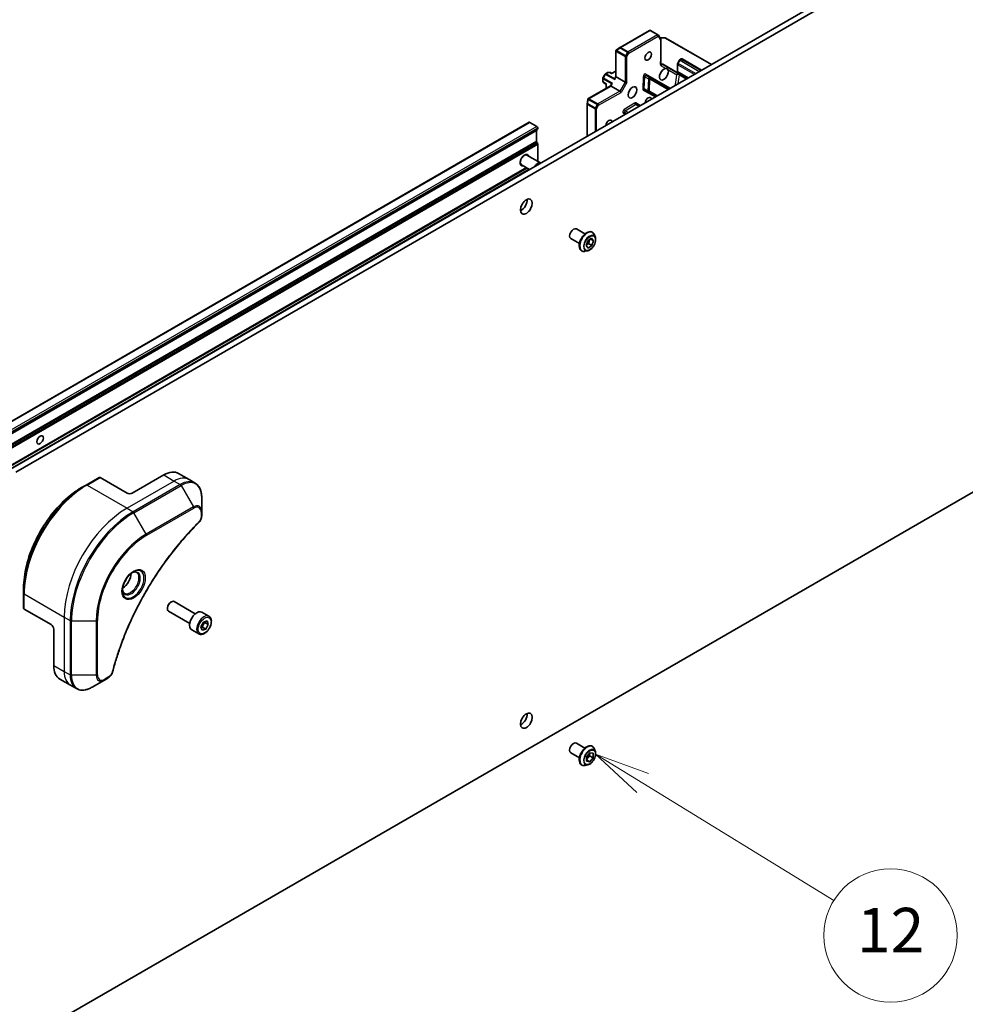
# Model space of a CAD drawing. Units: millimetres. Extents: x 0 to 10812, y 0 to 1967.
# Drawn here: x 1623 to 1857, y 305 to 549 of the extents above; entities that cross this region are included whole.
import ezdxf

# ---------------------------------------------------------------- set-up
doc = ezdxf.new("R2010")
doc.units = ezdxf.units.MM
doc.layers.add('Symbol (TK)', color=100, linetype='Continuous', lineweight=18, true_color=0x00ff3f)
doc.layers.add('Visible (ISO)', color=7, linetype='Continuous', lineweight=35)
doc.layers.add('Visible Narrow (ISO)', color=7, linetype='Continuous', lineweight=25)
doc.styles.add('Note Text (TK2)', font='MS PGothic.ttf')

# ---------------------------------------------------------------- blocks, each defined once
blk = doc.blocks.new('バルーン72')
at = {"layer": 'Symbol (TK)', "color": 100, "true_color": 0x00ff40}
for p, q in [((337.616, 73.443), (335.486, 74.752)), ((337.878, 73.869), (335.486, 74.752)), ((335.486, 74.752), (337.354, 73.017)), ((337.616, 73.443), (346.219, 68.156))]:
    blk.add_line(p, q, dxfattribs=at)
at = {"layer": 'Symbol (TK)'}
blk.add_circle((348.77, 66.589), 3, dxfattribs=at)
at = {"layer": 'Symbol (TK)', "color": 7, "insert": (348.77, 66.571), "char_height": 2, "attachment_point": 5, "style": 'Note Text (TK2)'}
blk.add_mtext('12', dxfattribs=at)

msp = doc.modelspace()

# ---------------------------------------------------------------- linework, layer by layer
at = {"layer": 'Visible (ISO)'}
for p, q in [((1873.4478, 583.6106), (1620.6571, 437.6619)), ((1621.9535, 436.9134), (1874.7441, 582.8622)), ((1778.7825, 546.2257), (1771.5252, 542.0357)), ((1779.0575, 546.2257), (1780.9048, 545.1591)), ((1781.0055, 545.0585), (1781.5794, 544.0644)), ((1782.7101, 544.3707), (1781.3617, 544.4415)), ((1781.6162, 543.9269), (1781.6162, 538.8624)), ((1794.1261, 537.8143), (1782.8332, 544.3342)), ((1770.5009, 541.245), (1770.5009, 534.7841)), ((1771.4997, 542.019), (1770.5782, 541.3409)), ((1786.2663, 538.8964), (1785.8079, 538.1025)), ((1786.4586, 539.0938), (1786.5836, 539.166)), ((1791.663, 536.3922), (1786.8586, 539.166)), ((1769.4147, 535.5224), (1770.5009, 536.1495)), ((1782.1124, 537.8388), (1785.8719, 535.6683)), ((1782.2441, 537.6956), (1788.0823, 534.3249)), ((1785.7331, 536.0569), (1785.7331, 537.8373)), ((1767.26, 534.3441), (1767.26, 533.7817)), ((1767.2968, 534.4816), (1767.8311, 535.407)), ((1767.9317, 535.5077), (1768.4188, 535.7889)), ((1768.5563, 535.8257), (1768.9767, 535.8257)), ((1769.4952, 535.5689), (1769.1142, 535.7889)), ((1770.5009, 534.792), (1770.2148, 534.2965)), ((1772.7852, 533.4267), (1770.5814, 534.6991)), ((1778.8711, 534.5534), (1777.9637, 535.0774)), ((1783.6747, 531.7801), (1778.8711, 534.5534)), ((1769.1711, 532.481), (1763.5759, 529.2505)), ((1767.507, 533.2801), (1767.2968, 533.6442)), ((1767.6076, 533.1795), (1768.1026, 532.8937)), ((1768.1831, 532.9402), (1768.1026, 532.8937)), ((1768.1026, 532.8937), (1768.1026, 531.864)), ((1769.4504, 532.9725), (1769.1643, 532.477)), ((1771.4889, 531.1813), (1769.2851, 532.4537)), ((1777.5775, 531.5957), (1778.4849, 531.0718)), ((1763.5314, 529.1356), (1763.405, 527.9985)), ((1778.4849, 531.0718), (1780.4663, 529.9278)), ((1763.4033, 527.9681), (1763.4033, 520.0764)), ((1776.2528, 527.4951), (1775.4707, 527.9467)), ((1772.6486, 525.8714), (1773.0445, 525.6428)), ((1749.0539, 523.4859), (1571.4759, 420.9611)), ((1571.4759, 418.024), (1751.079, 521.7179)), ((1749.1914, 523.4723), (1750.9415, 522.4618)), ((1751.136, 521.8438), (1751.136, 522.125)), ((1750.8119, 521.4707), (1750.8119, 518.85)), ((1751.079, 518.2943), (1750.8688, 518.6583)), ((1751.136, 518.1026), (1751.136, 513.8728)), ((1747.9603, 515.4122), (1748.2001, 515.4257)), ((1748.0367, 515.4602), (1748.1057, 515.4204)), ((1748.4875, 515.3622), (1751.8559, 513.4175)), ((1571.4759, 410.053), (1748.4322, 512.2187)), ((1746.8023, 513.3221), (1746.8713, 513.2823)), ((1746.8056, 513.4122), (1746.9139, 513.1979)), ((1747.1125, 512.9807), (1749.1128, 511.8258)), ((1759.3286, 494.7009), (1761.4663, 493.4667)), ((1760.7036, 497.0825), (1762.8413, 495.8483)), ((1763.5114, 494.1648), (1764.4447, 494.7792)), ((1764.4447, 494.7792), (1764.9681, 494.1859)), ((1764.651, 496.2853), (1764.6773, 496.2701)), ((1765.4022, 494.9527), (1765.1902, 495.6001)), ((1763.1015, 492.957), (1763.5114, 494.1648)), ((1763.6249, 492.3637), (1763.1015, 492.957)), ((1763.7155, 493.4647), (1763.1467, 493.0902)), ((1764.5581, 492.9782), (1763.6249, 492.3637)), ((1764.0802, 494.5393), (1763.7155, 493.4647)), ((1764.5581, 492.9782), (1763.7155, 493.4647)), ((1764.9681, 494.1859), (1764.2091, 494.6241)), ((1764.9681, 494.1859), (1764.5581, 492.9782)), ((1761.9926, 491.6809), (1762.019, 491.6657)), ((1763.5223, 491.6966), (1762.8556, 491.5565)), ((1874.7441, 441.1048), (1635.6406, 303.0583)), ((1658.5757, 436.2024), (1650.7975, 431.7116)), ((1662.2424, 436.5656), (1664.8351, 435.0687)), ((1642.6003, 435.5862), (1639.3594, 433.7151)), ((1649.5012, 431.7116), (1642.8295, 435.5635)), ((1664.8351, 435.0687), (1666.3213, 434.2106)), ((1639.3594, 433.7151), (1638.2529, 433.0763)), ((1667.9743, 427.1434), (1667.9743, 430.6665)), ((1667.9743, 426.1427), (1667.9743, 427.1434)), ((1623.898, 406.9351), (1623.898, 408.2128)), ((1623.898, 406.9351), (1623.898, 403.1928)), ((1660.2708, 404.6817), (1660.4696, 404.7965)), ((1666.3837, 401.847), (1661.1571, 404.8646)), ((1630.7039, 399.1538), (1624.0322, 403.0057)), ((1659.4973, 403.342), (1659.4973, 403.1125)), ((1665.0087, 399.4655), (1659.7821, 402.483)), ((1669.7631, 401.219), (1668.013, 402.2294)), ((1667.7819, 398.6189), (1668.4073, 399.7834)), ((1668.4073, 399.7834), (1669.3226, 400.0882)), ((1668.7698, 399.7149), (1669.6125, 399.2284)), ((1669.3226, 400.0882), (1669.6125, 399.2284)), ((1631.3521, 398.0312), (1631.3521, 389.0497)), ((1667.2423, 396.8528), (1665.4922, 397.8632)), ((1668.0718, 397.7591), (1667.7819, 398.6189)), ((1668.987, 398.0639), (1668.0718, 397.7591)), ((1668.1444, 398.5504), (1668.987, 398.0639)), ((1669.6125, 399.2284), (1668.987, 398.0639)), ((1632.8709, 385.6927), (1635.4636, 384.1958)), ((1640.8456, 383.6782), (1643.8967, 385.4397)), ((1643.8967, 385.4397), (1644.7634, 385.9401)), ((1635.4636, 384.1958), (1636.9498, 383.3377)), ((1760.7036, 369.8451), (1762.8413, 368.6109)), ((1764.651, 369.0479), (1764.6773, 369.0327)), ((1765.4022, 367.7153), (1765.1902, 368.3628)), ((1759.3286, 367.4635), (1761.4663, 366.2293)), ((1763.2098, 365.3483), (1763.2401, 366.4455)), ((1764.0045, 365.2368), (1763.2193, 365.6902)), ((1763.9868, 366.7092), (1763.2222, 365.7955)), ((1763.2401, 366.4455), (1764.0651, 367.4313)), ((1764.0048, 367.3592), (1763.9868, 366.7092)), ((1764.8294, 366.2227), (1763.9868, 366.7092)), ((1764.8294, 366.2227), (1764.0045, 365.2368)), ((1764.0651, 367.4313), (1764.8597, 367.3199)), ((1764.8597, 367.3199), (1764.8294, 366.2227)), ((1761.9926, 364.4436), (1762.019, 364.4283)), ((1763.5223, 364.4593), (1762.8556, 364.3191)), ((1764.0045, 365.2368), (1763.2098, 365.3483))]:
    msp.add_line(p, q, dxfattribs=at)
for centre, start, end in [((1778.92, 545.9875), 60, 120), ((1780.7673, 544.921), 30, 60), ((1781.3412, 543.9269), 0, 30), ((1782.6957, 544.0961), 60, 86.995508), ((1771.6627, 541.7975), 120, 126.345831), ((1786.7211, 538.9279), 60, 120), ((1767.535, 534.3441), 150, 180), ((1767.535, 533.7817), 180, 210), ((1768.0692, 535.2695), 120, 150), ((1768.5563, 535.5507), 90, 120), ((1768.9767, 535.5507), 60, 90), ((1767.7451, 533.4176), 210, 240), ((1763.6783, 527.9681), 173.654169, 180)]:
    msp.add_arc(centre, 0.275, start, end, dxfattribs=at)
for centre, major_axis, ratio, start_param, end_param in [((1770.7613, 541.1342), (-0.4788, -0.0265), 0.20507212, 4.98172544, 5.25645228), ((1770.7759, 541.1258), (-0.1945, 0.3368), 0.57735027, 1.02547772, 1.57079633), ((1770.7968, 541.1603), (-0.5413, -0.3538), 0.42227484, 4.84291845, 4.95818777), ((1782.3783, 535.3727), (0.7792, 1.3496), 0.57735027, 0.30542963, 5.97775568), ((1770.3379, 533.9597), (-0.0959, 0.358), 0.31783725, 0.47765831, 1.26305647), ((1770.5323, 534.2965), (0.3336, 0.0894), 0.51763809, 2.66393434, 2.8338528), ((1770.7759, 534.7183), (-0.274, 0.0734), 0.31783725, 0.08495923, 0.87035739), ((1769.3656, 532.2757), (0.2006, -0.2006), 0.31783725, 2.27123526, 3.05663343), ((1769.6091, 532.6975), (-0.0894, 0.3336), 0.51763809, 0.30773985, 0.47765831), ((1769.8036, 533.0343), (0.358, 0.0959), 0.31783725, 1.87853618, 2.66393434), ((1772.9797, 533.446), (-0.274, 0.0734), 0.31783725, 0.87035739, 2.44115372), ((1763.7971, 529.0366), (0.0358, 0.6457), 0.42227484, 1.32499763, 1.44026685), ((1763.8166, 529.072), (-0.3889, 0), 0.57735027, 4.71238898, 5.25770759), ((1763.802, 529.0804), (-0.2164, 0.4279), 0.20507212, 1.02673303, 1.30145987), ((1771.5694, 531.0033), (0.2006, -0.2006), 0.31783725, 0.70043894, 2.27123526), ((1778.4892, 528.6366), (0.5635, 0.976), 0.57735027, 5.66118096, 8.47598598), ((1768.7665, 523.0232), (0.5635, 0.976), 0.57735027, 5.66118096, 8.47598598), ((1749.1914, 523.2477), (-0.1375, 0.2382), 0.57735027, 5.49778714, 6.28318531), ((1751.0063, 521.3584), (-0.1375, 0.2382), 0.57735027, 0, 0.78539816), ((1750.9415, 522.2373), (-0.1375, 0.2382), 0.57735027, 3.92699082, 5.49778714), ((1750.9415, 521.9561), (0.1375, -0.2382), 0.57735027, 0, 0.78539816), ((1751.0063, 518.7377), (-0.1375, 0.2382), 0.57735027, 0.78539816, 1.57079633), ((1750.9415, 518.2149), (-0.1375, 0.2382), 0.57735027, 3.92699082, 4.71238898), ((1747.8, 514.1714), (-0.6875, -1.1908), 0.57735027, 4.99761547, 6.28318531), ((1747.8951, 514.1166), (-0.7792, -1.3496), 0.57735027, 2.65163533, 6.77314263), ((1747.8, 514.1714), (0.6875, 1.1908), 0.57735027, 0, 1.28556984), ((1747.6012, 514.2862), (0.6172, 1.069), 0.57735027, 0.36136712, 0.3956317), ((1747.6012, 514.2862), (-0.6172, -1.069), 0.57735027, 5.8875536, 5.92181818), ((1751.1684, 512.2267), (0.6875, 1.1908), 0.57735027, 6.27318464, 7.8639823), ((1750.9415, 513.985), (-0.1375, 0.2382), 0.57735027, 3.74958258, 3.92699082), ((1747.0524, 503.3762), (1.0312, 1.7862), 0.57735027, 3.82126647, 5.60351149), ((1760.0161, 495.8917), (0.6875, 1.1908), 0.57735027, 0, 3.14159265), ((1658.5757, 430.2147), (3.6667, 6.3509), 0.57735027, 0, 0.78539816), ((1642.8295, 435.1893), (-0.2292, 0.3969), 0.57735027, 5.49778714, 6.28318531), ((1650.1493, 432.0859), (0.9167, 0), 0.57735027, 3.92699082, 5.49778714), ((1648.3993, 410.6426), (1.4896, 2.58), 0.57735027, 3.93687189, 5.48790607), ((1648.3993, 410.6426), (0.8021, 1.3892), 0.57735027, 4.41498985, 5.00978811), ((1660.4696, 403.6738), (-0.6875, -1.1908), 0.57735027, 3.14159265, 6.28318531), ((1660.2708, 403.7886), (-0.5469, -0.9473), 0.57735027, 3.92699082, 5.49778714), ((1624.3563, 403.1928), (-0.4583, 0), 0.57735027, 0, 0.78539816), ((1666.7526, 400.0463), (-1.2604, -2.1831), 0.57735027, 3.14159265, 6.28318531), ((1630.7039, 398.4054), (-0.4583, 0.7939), 0.57735027, 3.92699082, 5.49778714), ((1636.5375, 392.0435), (-3.6667, -6.3509), 0.57735027, 5.49778714, 6.28318531), ((1747.0524, 376.1389), (1.0312, 1.7862), 0.57735027, 3.82126647, 5.60351149), ((1760.0161, 368.6543), (0.6875, 1.1908), 0.57735027, 0, 3.14159265)]:
    msp.add_ellipse(centre, major_axis=major_axis, ratio=ratio, start_param=start_param, end_param=end_param, dxfattribs=at)
for centre, major_axis in [((1778.4892, 539.8634), (0.5635, 0.976)), ((1774.6001, 530.882), (-0.7792, -1.3496)), ((1748.3488, 502.6278), (1.0312, 1.7862)), ((1627.9815, 444.8845), (0.5635, 0.976)), ((1748.3488, 375.3904), (1.0312, 1.7862))]:
    msp.add_ellipse(centre, major_axis=major_axis, ratio=0.57735027, dxfattribs=at)
for points, knots in [([(1770.5201, 541.2959), (1770.5178, 541.2934), (1770.5157, 541.2908), (1770.5055, 541.2761), (1770.5006, 541.2592), (1770.5011, 541.2319), (1770.5039, 541.2179), (1770.5088, 541.2045)], [0.250886766, 0.250886766, 0.250886766, 0.250886766, 0.2528779694, 0.2528779694, 0.2619584182, 0.2619584182, 0.268388032, 0.268388032, 0.268388032, 0.268388032]), ([(1781.6162, 538.8624), (1781.6162, 538.8106), (1781.6179, 538.7556), (1781.6224, 538.6415), (1781.6253, 538.5823), (1781.63, 538.4616), (1781.6319, 538.4001), (1781.6331, 538.2775), (1781.6324, 538.2164), (1781.6291, 538.0974), (1781.6264, 538.0394), (1781.6238, 537.9835)], [0, 0, 0, 0, 0.023040005, 0.023040005, 0.046080011, 0.046080011, 0.069120016, 0.069120016, 0.092160022, 0.092160022, 0.115200027, 0.115200027, 0.115200027, 0.115200027]), ([(1786.4586, 539.0938), (1786.441, 539.0837), (1786.4247, 539.0727), (1786.3941, 539.0494), (1786.3798, 539.0371), (1786.3529, 539.0115), (1786.3403, 538.9982), (1786.3167, 538.9706), (1786.3056, 538.9564), (1786.2849, 538.927), (1786.2752, 538.9119), (1786.2663, 538.8964)], [4.71238898, 4.71238898, 4.71238898, 4.71238898, 4.869468613, 4.869468613, 5.026548246, 5.026548246, 5.183627878, 5.183627878, 5.340707511, 5.340707511, 5.497787144, 5.497787144, 5.497787144, 5.497787144]), ([(1781.6238, 537.9835), (1781.6229, 537.9645), (1781.6162, 537.9458), (1781.5941, 537.9142), (1781.5808, 537.9011), (1781.5484, 537.8775), (1781.5294, 537.867), (1781.5081, 537.8583)], [0.0244881314, 0.0244881314, 0.0244881314, 0.0244881314, 0.0352497127, 0.0352497127, 0.043804298, 0.043804298, 0.0523478017, 0.0523478017, 0.0523478017, 0.0523478017]), ([(1781.5081, 537.8583), (1781.5379, 537.8705), (1781.5704, 537.8808), (1781.6562, 537.902), (1781.7262, 537.911), (1781.8144, 537.9121), (1781.8455, 537.911), (1781.876, 537.9081)], [0.0838963943, 0.0838963943, 0.0838963943, 0.0838963943, 0.0948543073, 0.0948543073, 0.1144259318, 0.1144259318, 0.1237212871, 0.1237212871, 0.1237212871, 0.1237212871]), ([(1782.1124, 537.8388), (1782.0734, 537.8613), (1782.0177, 537.8821), (1781.9388, 537.8999), (1781.9077, 537.905), (1781.876, 537.9081)], [0.1514440253, 0.1514440253, 0.1514440253, 0.1514440253, 0.1695183242, 0.1695183242, 0.1791667634, 0.1791667634, 0.1791667634, 0.1791667634]), ([(1782.8871, 536.7951), (1782.9874, 536.7927), (1783.0845, 536.7644), (1783.2386, 536.6754), (1783.3035, 536.6102), (1783.3557, 536.5245)], [0.278912594, 0.278912594, 0.278912594, 0.278912594, 0.329334696, 0.329334696, 0.379756799, 0.379756799, 0.379756799, 0.379756799]), ([(1785.8079, 538.1025), (1785.799, 538.087), (1785.7907, 538.0711), (1785.7757, 538.0385), (1785.7689, 538.0218), (1785.7568, 537.9875), (1785.7516, 537.9699), (1785.7428, 537.9339), (1785.7393, 537.9154), (1785.7345, 537.8772), (1785.7331, 537.8576), (1785.7331, 537.8373)], [5.497787144, 5.497787144, 5.497787144, 5.497787144, 5.654866776, 5.654866776, 5.811946409, 5.811946409, 5.969026042, 5.969026042, 6.126105675, 6.126105675, 6.283185307, 6.283185307, 6.283185307, 6.283185307]), ([(1785.7331, 536.0569), (1785.7331, 536.0345), (1785.734, 536.0122), (1785.7376, 535.9676), (1785.7403, 535.9453), (1785.7478, 535.901), (1785.7526, 535.879), (1785.7644, 535.8352), (1785.7715, 535.8135), (1785.7883, 535.7706), (1785.7979, 535.7494), (1785.809, 535.7287)], [0, 0, 0, 0, 0.088171535, 0.088171535, 0.176343069, 0.176343069, 0.264514604, 0.264514604, 0.352686138, 0.352686138, 0.440857673, 0.440857673, 0.440857673, 0.440857673]), ([(1785.8719, 535.6683), (1785.848, 535.6821), (1785.8261, 535.7018), (1785.8123, 535.7228), (1785.8106, 535.7258), (1785.8091, 535.7288)], [0.3164979395, 0.3164979395, 0.3164979395, 0.3164979395, 0.3275562024, 0.3275562024, 0.3292590513, 0.3292590513, 0.3292590513, 0.3292590513]), ([(1763.5414, 529.2084), (1763.5423, 529.2113), (1763.5434, 529.2141), (1763.5511, 529.2311), (1763.5621, 529.2425), (1763.5859, 529.2564), (1763.6002, 529.2614), (1763.6149, 529.2639)], [0.3810312192, 0.3810312192, 0.3810312192, 0.3810312192, 0.382741903, 0.382741903, 0.3917616542, 0.3917616542, 0.3985536381, 0.3985536381, 0.3985536381, 0.3985536381]), ([(1764.651, 496.2853), (1764.509, 496.3673), (1764.3458, 496.4116), (1763.9907, 496.423), (1763.798, 496.3873), (1763.3994, 496.2377), (1763.1933, 496.1209), (1762.7924, 495.819), (1762.5979, 495.6335), (1762.2403, 495.2138), (1762.0774, 494.9797), (1761.7986, 494.4862), (1761.6828, 494.227), (1761.51, 493.7083), (1761.4529, 493.449), (1761.4044, 492.9552), (1761.4129, 492.7209), (1761.4975, 492.302), (1761.5733, 492.1169), (1761.7663, 491.8477), (1761.8716, 491.7508), (1761.9926, 491.6809)], [5.95131535, 5.95131535, 5.95131535, 5.95131535, 6.25102593, 6.25102593, 6.56343691, 6.56343691, 6.88792995, 6.88792995, 7.21365789, 7.21365789, 7.53840837, 7.53840837, 7.86276322, 7.86276322, 8.18759732, 8.18759732, 8.51339471, 8.51339471, 8.83730977, 8.83730977, 9.09290801, 9.09290801, 9.09290801, 9.09290801]), ([(1763.5223, 491.6966), (1763.6872, 491.7313), (1763.854, 491.8), (1764.1867, 491.9971), (1764.3524, 492.1282), (1764.6617, 492.4362), (1764.8053, 492.6129), (1765.0572, 492.9939), (1765.1657, 493.198), (1765.3375, 493.6146), (1765.4009, 493.8272), (1765.4754, 494.2422), (1765.4862, 494.4445), (1765.4567, 494.7449), (1765.435, 494.8525), (1765.4022, 494.9527)], [3.28728931, 3.28728931, 3.28728931, 3.28728931, 3.60830224, 3.60830224, 3.94273084, 3.94273084, 4.27580829, 4.27580829, 4.60712173, 4.60712173, 4.93885764, 4.93885764, 5.2728356, 5.2728356, 5.47374874, 5.47374874, 5.47374874, 5.47374874]), ([(1765.1902, 495.6001), (1765.1711, 495.6585), (1765.149, 495.7146), (1765.0985, 495.8221), (1765.0702, 495.8733), (1765.0074, 495.9701), (1764.9729, 496.0157), (1764.898, 496.1004), (1764.8576, 496.1396), (1764.7713, 496.2105), (1764.7255, 496.2423), (1764.6773, 496.2701)], [5.473748742, 5.473748742, 5.473748742, 5.473748742, 5.569262064, 5.569262064, 5.664775386, 5.664775386, 5.760288709, 5.760288709, 5.855802031, 5.855802031, 5.951315354, 5.951315354, 5.951315354, 5.951315354]), ([(1762.019, 491.6657), (1762.0672, 491.6379), (1762.1176, 491.6141), (1762.2222, 491.5748), (1762.2762, 491.5594), (1762.3871, 491.5369), (1762.4438, 491.5298), (1762.559, 491.5239), (1762.6176, 491.525), (1762.7359, 491.535), (1762.7956, 491.5439), (1762.8556, 491.5565)], [2.8097227, 2.8097227, 2.8097227, 2.8097227, 2.905236023, 2.905236023, 3.000749345, 3.000749345, 3.096262667, 3.096262667, 3.19177599, 3.19177599, 3.287289312, 3.287289312, 3.287289312, 3.287289312]), ([(1667.9743, 430.6665), (1667.9743, 430.9812), (1667.9529, 431.286), (1667.866, 431.8692), (1667.8006, 432.1477), (1667.6245, 432.6717), (1667.5139, 432.9173), (1667.2472, 433.3677), (1667.091, 433.5725), (1666.7361, 433.9317), (1666.5373, 434.0859), (1666.3213, 434.2106)], [0, 0, 0, 0, 0.157079633, 0.157079633, 0.314159265, 0.314159265, 0.471238898, 0.471238898, 0.628318531, 0.628318531, 0.785398163, 0.785398163, 0.785398163, 0.785398163]), ([(1638.2529, 433.0763), (1636.7377, 432.2014), (1635.231, 431.0549), (1632.3708, 428.3305), (1631.0178, 426.7528), (1628.5918, 423.3169), (1627.5193, 421.4593), (1625.7567, 417.6404), (1625.0669, 415.6798), (1624.1376, 411.8406), (1623.898, 409.9625), (1623.898, 408.2128)], [1.57079633, 1.57079633, 1.57079633, 1.57079633, 1.88495559, 1.88495559, 2.19911486, 2.19911486, 2.51327412, 2.51327412, 2.82743339, 2.82743339, 3.14159265, 3.14159265, 3.14159265, 3.14159265]), ([(1667.2055, 424.3525), (1666.7143, 423.8678), (1666.2327, 423.3788), (1665.2723, 422.375), (1664.7964, 421.8633), (1663.854, 420.8209), (1663.3876, 420.2904), (1662.4652, 419.2116), (1662.0092, 418.6633), (1661.1086, 417.5502), (1660.664, 416.9853), (1659.787, 415.84), (1659.3547, 415.2596), (1658.5031, 414.0845), (1658.0839, 413.4898), (1657.2594, 412.2871), (1656.8541, 411.6792), (1656.0584, 410.4515), (1655.6679, 409.8317), (1654.9025, 408.5814), (1654.5276, 407.9509), (1653.7942, 406.6805), (1653.4356, 406.0406), (1652.7356, 404.7527), (1652.3941, 404.1047), (1651.7288, 402.8018), (1651.405, 402.147), (1650.7758, 400.8317), (1650.4704, 400.1714), (1649.8785, 398.8464), (1649.5921, 398.1818), (1649.0387, 396.8497), (1648.7718, 396.1822), (1648.2581, 394.8457), (1648.0113, 394.1767), (1647.4199, 392.5039), (1647.0883, 391.5), (1646.4727, 389.4964), (1646.1906, 388.5027), (1645.9293, 387.501)], [0, 0, 0, 0, 0.24131062, 0.24131062, 0.48262125, 0.48262125, 0.72393187, 0.72393187, 0.9652425, 0.9652425, 1.20655312, 1.20655312, 1.44786375, 1.44786375, 1.68917437, 1.68917437, 1.930485, 1.930485, 2.17179562, 2.17179562, 2.41310625, 2.41310625, 2.65441687, 2.65441687, 2.8957275, 2.8957275, 3.13703812, 3.13703812, 3.37834875, 3.37834875, 3.61965937, 3.61965937, 3.86097, 3.86097, 4.10228062, 4.10228062, 4.46424656, 4.46424656, 4.82621249, 4.82621249, 4.82621249, 4.82621249]), ([(1667.9743, 426.1427), (1667.9743, 426.0188), (1667.9622, 425.8933), (1667.9168, 425.6412), (1667.8835, 425.5146), (1667.7976, 425.2637), (1667.745, 425.1394), (1667.6216, 424.8974), (1667.551, 424.7797), (1667.3921, 424.5558), (1667.304, 424.4497), (1667.2055, 424.3525)], [0, 0, 0, 0, 0.037500483, 0.037500483, 0.075000966, 0.075000966, 0.11250145, 0.11250145, 0.150001933, 0.150001933, 0.187502416, 0.187502416, 0.187502416, 0.187502416]), ([(1651.0267, 412.197), (1650.7732, 412.0506), (1650.5122, 411.8555), (1650.0043, 411.3817), (1649.7577, 411.1022), (1649.3075, 410.4858), (1649.1045, 410.1485), (1648.7656, 409.4533), (1648.63, 409.0956), (1648.4401, 408.4016), (1648.3854, 408.0653), (1648.3682, 407.7005), (1648.3668, 407.6447), (1648.3668, 407.59)], [1.57079633, 1.57079633, 1.57079633, 1.57079633, 1.86959948, 1.86959948, 2.17192665, 2.17192665, 2.47714855, 2.47714855, 2.78265884, 2.78265884, 3.08573562, 3.08573562, 3.14159265, 3.14159265, 3.14159265, 3.14159265]), ([(1650.7853, 412.0444), (1650.8198, 412.0602), (1650.8539, 412.0746), (1650.9905, 412.1285), (1651.0889, 412.1577), (1651.2733, 412.195), (1651.3592, 412.2031), (1651.5162, 412.2013), (1651.5873, 412.1916), (1651.7165, 412.1578), (1651.7748, 412.1338), (1651.8288, 412.1026)], [4.818017476, 4.818017476, 4.818017476, 4.818017476, 4.869468613, 4.869468613, 5.026548246, 5.026548246, 5.183627878, 5.183627878, 5.340707511, 5.340707511, 5.497787144, 5.497787144, 5.497787144, 5.497787144]), ([(1648.8496, 406.9426), (1648.7956, 406.9738), (1648.7457, 407.0122), (1648.6518, 407.1072), (1648.6078, 407.164), (1648.5278, 407.2991), (1648.4919, 407.3774), (1648.432, 407.5558), (1648.4081, 407.6557), (1648.3864, 407.8008), (1648.3819, 407.8376), (1648.3783, 407.8754)], [2.35619449, 2.35619449, 2.35619449, 2.35619449, 2.513274123, 2.513274123, 2.670353756, 2.670353756, 2.827433388, 2.827433388, 2.984513021, 2.984513021, 3.035964158, 3.035964158, 3.035964158, 3.035964158]), ([(1669.7631, 401.219), (1669.8992, 401.1405), (1670.0161, 401.0302), (1670.2062, 400.7561), (1670.2754, 400.5892), (1670.364, 400.2031), (1670.3761, 399.9795), (1670.3377, 399.5059), (1670.2848, 399.2551), (1670.1217, 398.7573), (1670.0117, 398.5103), (1669.7462, 398.0429), (1669.5911, 397.8223), (1669.2487, 397.4271), (1669.0614, 397.2527), (1668.6687, 396.9679), (1668.4632, 396.8579), (1668.0539, 396.723), (1667.8494, 396.6959), (1667.5078, 396.7356), (1667.3674, 396.7806), (1667.2423, 396.8528)], [3.7184361, 3.7184361, 3.7184361, 3.7184361, 3.98423047, 3.98423047, 4.27385498, 4.27385498, 4.60194989, 4.60194989, 4.94066076, 4.94066076, 5.27679395, 5.27679395, 5.61135335, 5.61135335, 5.9472688, 5.9472688, 6.28592105, 6.28592105, 6.61552069, 6.61552069, 6.86002875, 6.86002875, 6.86002875, 6.86002875]), ([(1645.9293, 387.501), (1645.8944, 387.3672), (1645.8464, 387.2377), (1645.7321, 386.9882), (1645.6654, 386.8681), (1645.5175, 386.6404), (1645.4362, 386.5326), (1645.2619, 386.3328), (1645.1689, 386.2407), (1644.9732, 386.0753), (1644.8707, 386.0021), (1644.7634, 385.9401)], [0, 0, 0, 0, 0.037500834, 0.037500834, 0.075001667, 0.075001667, 0.112502501, 0.112502501, 0.150003335, 0.150003335, 0.187504168, 0.187504168, 0.187504168, 0.187504168]), ([(1636.9498, 383.3377), (1637.1658, 383.213), (1637.3988, 383.1179), (1637.8873, 382.9902), (1638.1427, 382.9573), (1638.6661, 382.9516), (1638.9341, 382.9785), (1639.476, 383.0881), (1639.7499, 383.1706), (1640.2984, 383.387), (1640.5731, 383.5209), (1640.8456, 383.6782)], [3.926990817, 3.926990817, 3.926990817, 3.926990817, 4.08407045, 4.08407045, 4.241150082, 4.241150082, 4.398229715, 4.398229715, 4.555309348, 4.555309348, 4.71238898, 4.71238898, 4.71238898, 4.71238898]), ([(1764.651, 369.0479), (1764.509, 369.1299), (1764.3458, 369.1742), (1763.9907, 369.1857), (1763.798, 369.1499), (1763.3994, 369.0003), (1763.1933, 368.8836), (1762.7924, 368.5816), (1762.5979, 368.3961), (1762.2403, 367.9764), (1762.0774, 367.7423), (1761.7986, 367.2489), (1761.6828, 366.9896), (1761.51, 366.4709), (1761.4529, 366.2116), (1761.4044, 365.7179), (1761.4129, 365.4835), (1761.4975, 365.0646), (1761.5733, 364.8795), (1761.7663, 364.6104), (1761.8716, 364.5134), (1761.9926, 364.4436)], [4.48301017, 4.48301017, 4.48301017, 4.48301017, 4.78272074, 4.78272074, 5.09513172, 5.09513172, 5.41962476, 5.41962476, 5.7453527, 5.7453527, 6.07010318, 6.07010318, 6.39445803, 6.39445803, 6.71929213, 6.71929213, 7.04508953, 7.04508953, 7.36900458, 7.36900458, 7.62460282, 7.62460282, 7.62460282, 7.62460282]), ([(1765.1902, 368.3628), (1765.1711, 368.4211), (1765.149, 368.4773), (1765.0985, 368.5847), (1765.0702, 368.6359), (1765.0074, 368.7328), (1764.9729, 368.7784), (1764.898, 368.8631), (1764.8576, 368.9022), (1764.7713, 368.9731), (1764.7255, 369.0049), (1764.6773, 369.0327)], [4.005443553, 4.005443553, 4.005443553, 4.005443553, 4.100956875, 4.100956875, 4.196470198, 4.196470198, 4.29198352, 4.29198352, 4.387496843, 4.387496843, 4.483010165, 4.483010165, 4.483010165, 4.483010165]), ([(1763.5223, 364.4593), (1763.6872, 364.4939), (1763.854, 364.5626), (1764.1867, 364.7597), (1764.3524, 364.8908), (1764.6617, 365.1988), (1764.8053, 365.3756), (1765.0572, 365.7566), (1765.1657, 365.9606), (1765.3375, 366.3772), (1765.4009, 366.5898), (1765.4754, 367.0048), (1765.4862, 367.2071), (1765.4567, 367.5076), (1765.435, 367.6151), (1765.4022, 367.7153)], [1.81898412, 1.81898412, 1.81898412, 1.81898412, 2.13999705, 2.13999705, 2.47442565, 2.47442565, 2.8075031, 2.8075031, 3.13881654, 3.13881654, 3.47055245, 3.47055245, 3.80453041, 3.80453041, 4.00544355, 4.00544355, 4.00544355, 4.00544355]), ([(1762.019, 364.4283), (1762.0672, 364.4005), (1762.1176, 364.3767), (1762.2222, 364.3375), (1762.2762, 364.322), (1762.3871, 364.2995), (1762.4438, 364.2924), (1762.559, 364.2865), (1762.6176, 364.2876), (1762.7359, 364.2976), (1762.7956, 364.3065), (1762.8556, 364.3191)], [1.341417511, 1.341417511, 1.341417511, 1.341417511, 1.436930834, 1.436930834, 1.532444156, 1.532444156, 1.627957479, 1.627957479, 1.723470801, 1.723470801, 1.818984124, 1.818984124, 1.818984124, 1.818984124])]:
    msp.add_open_spline(points, degree=3, knots=knots, dxfattribs=at)
for points, weights in [([(1668.1444, 398.5504), (1668.3221, 399.2106), (1668.7698, 399.7149)], [1, 1.15470053838, 1]), ([(1668.7698, 399.7149), (1668.7229, 399.8), (1668.685, 399.8759)], [1, 1.02297361412, 1.03912389135]), ([(1667.8231, 398.4966), (1667.9645, 398.5278), (1668.1444, 398.5504)], [1.06156138501, 1.04240353198, 1])]:
    msp.add_rational_spline(points, weights, degree=2, dxfattribs=at)
at = {"layer": 'Visible Narrow (ISO)'}
for p, q in [((1771.6627, 542.0221), (1778.92, 546.212)), ((1778.92, 546.212), (1780.7673, 545.1455)), ((1780.7673, 545.1455), (1773.51, 540.9555)), ((1773.7045, 540.6187), (1780.9618, 544.8087)), ((1780.9618, 544.8087), (1781.5357, 543.8147)), ((1781.392, 544.389), (1782.6957, 544.3206)), ((1781.5357, 543.8147), (1781.5357, 538.7501)), ((1782.6957, 544.3206), (1794.0456, 537.7678)), ((1770.5814, 541.0135), (1772.7852, 539.7411)), ((1770.5814, 534.6991), (1770.5814, 541.0135)), ((1770.6286, 541.2218), (1771.5301, 541.8851)), ((1772.847, 539.941), (1770.6286, 541.2218)), ((1771.5301, 541.8851), (1773.3774, 540.8186)), ((1773.51, 540.9555), (1771.6627, 542.0221)), ((1772.7852, 539.7411), (1772.7852, 533.4267)), ((1773.3774, 540.8186), (1772.847, 539.941)), ((1773.1741, 539.7411), (1773.7045, 540.6187)), ((1773.1741, 533.3337), (1773.1741, 539.7411)), ((1785.9086, 538.0444), (1786.3669, 538.8383)), ((1786.2663, 538.8964), (1786.3669, 538.8383)), ((1786.3669, 538.8383), (1791.1334, 536.0864)), ((1786.5961, 539.0802), (1786.7211, 539.1524)), ((1791.4575, 536.2735), (1786.5961, 539.0802)), ((1786.7211, 539.1524), (1791.5825, 536.3457)), ((1781.6908, 537.4858), (1782.8871, 536.7951)), ((1783.3557, 536.5245), (1785.5656, 535.2486)), ((1785.8079, 538.1025), (1785.9086, 538.0444)), ((1785.8137, 535.9447), (1785.8137, 537.725)), ((1785.8137, 537.725), (1789.8926, 535.37)), ((1790.2167, 535.5571), (1785.9086, 538.0444)), ((1767.2968, 534.4816), (1767.3975, 534.4235)), ((1767.3405, 533.6694), (1767.2968, 533.6442)), ((1767.3405, 534.2319), (1769.4716, 533.0014)), ((1767.3405, 533.6694), (1767.3405, 534.2319)), ((1767.5507, 533.3054), (1767.3405, 533.6694)), ((1767.3975, 534.4235), (1767.9317, 535.3489)), ((1769.6661, 533.1137), (1767.3975, 534.4235)), ((1767.9317, 535.3489), (1767.8311, 535.407)), ((1767.9317, 535.3489), (1770.2004, 534.0391)), ((1768.0692, 535.494), (1768.5563, 535.7753)), ((1770.2004, 534.2636), (1768.0692, 535.494)), ((1768.5563, 535.8257), (1768.5563, 535.7753)), ((1768.5563, 535.7753), (1768.9767, 535.7753)), ((1768.9767, 535.7753), (1768.9767, 535.8257)), ((1768.9767, 535.7753), (1769.4147, 535.5224)), ((1770.2004, 534.0391), (1770.5814, 534.6991)), ((1777.2432, 534.7467), (1777.132, 531.7414)), ((1777.5207, 531.7315), (1777.6319, 534.7368)), ((1777.6319, 534.7368), (1778.5393, 534.2129)), ((1783.9497, 531.9389), (1777.9067, 535.4278)), ((1778.5393, 534.2129), (1778.4281, 531.2075)), ((1778.8169, 531.1976), (1778.9281, 534.203)), ((1778.9281, 534.203), (1783.3997, 531.6213)), ((1788.3508, 534.4799), (1785.8137, 535.9447)), ((1786.2121, 535.2097), (1787.9135, 534.2274)), ((1763.8166, 529.2965), (1769.2851, 532.4537)), ((1767.507, 533.2801), (1767.5507, 533.3054)), ((1768.1831, 532.9402), (1767.5507, 533.3054)), ((1768.1831, 531.9105), (1768.1831, 532.9402)), ((1769.2851, 532.4537), (1769.6661, 533.1137)), ((1772.7852, 533.4267), (1771.4889, 531.1813)), ((1773.1741, 533.3337), (1771.7639, 530.891)), ((1777.2455, 531.4698), (1780.1913, 529.769)), ((1778.4281, 531.2075), (1777.5207, 531.7315)), ((1763.5361, 528.0392), (1763.6598, 529.1515)), ((1763.6598, 529.1515), (1765.8782, 527.8707)), ((1766.0204, 528.0241), (1763.8166, 529.2965)), ((1771.4889, 531.1813), (1766.0204, 528.0241)), ((1766.2149, 527.6873), (1771.7639, 530.891)), ((1780.7413, 530.0865), (1778.8169, 531.1976)), ((1763.4838, 527.8558), (1765.3311, 526.7892)), ((1763.4838, 520.1229), (1763.4838, 527.8558)), ((1765.3834, 526.9726), (1763.5361, 528.0392)), ((1765.3311, 526.7892), (1765.3311, 521.1895)), ((1765.8782, 527.8707), (1765.3834, 526.9726)), ((1765.7201, 526.7892), (1766.2149, 527.6873)), ((1765.7201, 521.414), (1765.7201, 526.7892)), ((1775.1218, 528.2596), (1772.5747, 526.6606)), ((1772.7776, 526.3289), (1775.3247, 527.9279)), ((1775.3247, 527.9279), (1776.1636, 527.4436)), ((1776.5278, 527.6539), (1775.4137, 528.2971)), ((1772.3166, 525.7455), (1772.7695, 525.484)), ((1773.5053, 525.9088), (1772.7776, 526.3289)), ((1571.4759, 420.8681), (1749.1914, 523.4723)), ((1750.9415, 522.4618), (1571.4759, 418.8473)), ((1571.4759, 418.3982), (1751.136, 522.125)), ((1751.136, 521.8438), (1571.4759, 418.117)), ((1571.4759, 417.931), (1750.8119, 521.4707)), ((1750.8119, 518.85), (1571.4759, 415.3103)), ((1571.4759, 415.0858), (1750.8688, 518.6583)), ((1751.079, 518.2943), (1571.4759, 414.6004)), ((1571.4759, 414.3758), (1751.136, 518.1026)), ((1748.3517, 512.2652), (1571.4759, 410.146)), ((1571.4759, 409.9599), (1748.5128, 512.1722)), ((1749.048, 511.8632), (1571.4759, 409.3419)), ((1751.136, 513.8728), (1751.1017, 513.853)), ((1658.5757, 436.2024), (1661.1684, 434.7055)), ((1639.5886, 433.6924), (1642.8295, 435.5635)), ((1661.1684, 434.7055), (1649.5012, 427.9694)), ((1662.6546, 433.8474), (1650.9874, 427.1113)), ((1661.1684, 434.7055), (1662.6546, 433.8474)), ((1639.5886, 433.6924), (1649.5012, 427.9694)), ((1651.2165, 426.8694), (1662.8838, 433.6055)), ((1662.8838, 433.6055), (1665.9349, 428.3209)), ((1649.5012, 427.9694), (1650.9874, 427.1113)), ((1654.2676, 421.5848), (1651.2165, 426.8694)), ((1665.9349, 428.3209), (1654.2676, 421.5848)), ((1654.3625, 421.2654), (1666.0298, 428.0015)), ((1667.8401, 426.9563), (1667.8401, 425.9555)), ((1624.0322, 406.748), (1633.9448, 401.025)), ((1624.0322, 403.0057), (1624.0322, 406.748)), ((1633.9448, 401.025), (1633.9448, 387.5528)), ((1633.9448, 401.025), (1635.431, 400.1669)), ((1635.431, 400.1669), (1635.431, 386.6947)), ((1635.7551, 386.6172), (1635.7551, 400.0894)), ((1635.7551, 400.0894), (1641.8572, 400.0894)), ((1641.8572, 400.0894), (1641.8572, 386.6172)), ((1642.1813, 386.6947), (1642.1813, 400.1669)), ((1631.3521, 389.0497), (1633.9448, 387.5528)), ((1633.9448, 387.5528), (1635.431, 386.6947)), ((1641.8572, 386.6172), (1635.7551, 386.6172)), ((1644.8583, 386.1499), (1643.9916, 385.6496))]:
    msp.add_line(p, q, dxfattribs=at)
for centre, major_axis, ratio, start_param, end_param in [((1778.92, 545.9875), (-0.1375, 0.2382), 0.57735027, 5.49778714, 6.28318531), ((1778.92, 545.9875), (0.1375, 0.2382), 0.57735027, 0, 0.78539816), ((1780.7673, 544.921), (0.1375, 0.2382), 0.57735027, 0, 0.78539816), ((1780.7673, 544.921), (0.1375, -0.2382), 0.57735027, 0.78539816, 2.35619449), ((1780.7673, 544.921), (0.2382, 0.1375), 0.77459667, 5.13292332, 6.28318531), ((1781.3412, 543.9269), (0.2382, 0.1375), 0.77459667, 5.13292332, 6.28318531), ((1781.3412, 543.9269), (0.275, 0), 0.57735027, 5.49778714, 6.28318531), ((1782.6957, 544.0961), (0.0144, 0.2746), 0.07392213, 0, 0.61742098), ((1782.6957, 544.0961), (0.1375, 0.2382), 0.57735027, 0, 0.78539816), ((1771.6627, 541.7975), (-0.163, 0.2215), 0.23779501, 0, 0.99747613), ((1771.6627, 541.7975), (-0.1375, 0.2382), 0.57735027, 5.49778714, 6.28318531), ((1771.6627, 541.7975), (0.1375, 0.2382), 0.57735027, 0.78539816, 1.53614905), ((1772.9797, 539.8534), (-0.1375, -0.2382), 0.57735027, 4.6777417, 5.49778714), ((1772.9797, 539.8534), (0.275, 0), 0.57735027, 3.92699082, 5.49778714), ((1772.9797, 539.8534), (-0.2354, 0.1422), 0.02828372, 3.75735539, 5.32815172), ((1773.51, 540.731), (-0.1375, -0.2382), 0.57735027, 3.92699082, 4.6777417), ((1773.51, 540.731), (0.2354, -0.1422), 0.02828372, 0.61576274, 2.18655907), ((1773.51, 540.731), (-0.1375, 0.2382), 0.57735027, 3.92699082, 5.49778714), ((1782.3783, 538.6765), (-0.6875, -1.1908), 0.57735027, 4.97547232, 6.28318531), ((1781.3412, 538.8624), (0.275, 0), 0.57735027, 5.49778714, 6.28318531), ((1786.5961, 538.706), (0.2292, 0.3969), 0.57735027, 0.78539816, 1.57079633), ((1786.5961, 538.8557), (-0.1375, 0.2382), 0.57735027, 5.49778714, 6.28318531), ((1786.7211, 538.9279), (-0.1375, 0.2382), 0.57735027, 5.49778714, 6.28318531), ((1786.7211, 538.9279), (0.1375, 0.2382), 0.57735027, 0, 0.78539816), ((1782.0149, 537.2986), (0.2292, 0.3969), 0.81649658, 0, 1.57079633), ((1782.7024, 538.4894), (-0.4583, -0.7939), 0.57735027, 5.92486573, 6.28318531), ((1786.0081, 537.8373), (-0.275, 0), 0.57735027, 0, 0.78539816), ((1786.1378, 537.9121), (0.2292, 0.3969), 0.57735027, 1.57079633, 2.35619449), ((1767.535, 534.3441), (-0.275, 0), 0.57735027, 0, 0.78539816), ((1767.535, 533.7817), (-0.275, 0), 0.57735027, 0, 0.78539816), ((1767.535, 534.3441), (0.1375, 0.2382), 0.57735027, 1.57079633, 2.35619449), ((1768.0692, 535.2695), (-0.1375, 0.2382), 0.57735027, 5.49778714, 6.28318531), ((1768.0692, 535.2695), (0.1375, 0.2382), 0.57735027, 0.78539816, 1.57079633), ((1768.5563, 535.5507), (-0.1375, 0.2382), 0.57735027, 5.49778714, 6.28318531), ((1768.9767, 535.5507), (0.1375, 0.2382), 0.57735027, 0, 0.78539816), ((1777.6317, 534.9515), (0.275, 0.4763), 0.57735027, 0, 2.31256126), ((1777.4376, 534.6345), (-0.2748, 0.0102), 0.55161709, 3.94787596, 5.51867229), ((1777.8262, 534.8392), (0.1375, 0.2382), 0.57735027, 0, 2.31256126), ((1778.1012, 535.3155), (-0.1375, -0.2382), 0.81649658, 4.71238898, 6.28318531), ((1778.7336, 534.3153), (0.1375, 0.2382), 0.57735027, 0, 2.31256126), ((1778.7336, 534.3153), (0.2748, -0.0102), 0.55161709, 3.94787596, 5.51867229), ((1778.7336, 534.3153), (0.1375, 0.2382), 0.81649658, 4.71238898, 6.28318531), ((1775.2483, 530.5077), (-7.3333, -12.7017), 0.57735027, 2.05150184, 2.2544923), ((1785.8897, 535.0615), (0.2292, 0.3969), 0.81649658, 0, 1.57079633), ((1785.8897, 535.0615), (0.4567, -0.0384), 0.51575036, 0.83133111, 2.40212743), ((1786.0081, 536.0569), (-0.275, 0), 0.57735027, 0, 0.78539816), ((1786.4619, 536.3189), (-0.4583, -0.7939), 0.57735027, 5.49778714, 5.92486573), ((1775.5724, 530.3206), (7.5625, 13.0986), 0.57735027, 5.23413724, 5.39608495), ((1785.8897, 535.0615), (0.2292, 0.3969), 0.57735027, 5.39608495, 6.28318531), ((1767.7451, 533.4176), (-0.1375, -0.2382), 0.57735027, 5.49778714, 6.28318531), ((1777.5205, 531.9461), (-0.275, -0.4763), 0.57735027, 5.45415391, 6.28318531), ((1777.3264, 531.6291), (0.2748, -0.0102), 0.55161709, 0.80628331, 2.37707963), ((1777.44, 531.3575), (0.1375, 0.2382), 0.81649658, 0, 1.57079633), ((1777.715, 531.8338), (-0.1375, -0.2382), 0.57735027, 5.45415391, 6.28318531), ((1778.6224, 531.3099), (-0.1375, -0.2382), 0.57735027, 5.45415391, 6.28318531), ((1778.6224, 531.3099), (-0.2748, 0.0102), 0.55161709, 0.80628331, 2.37707963), ((1778.6224, 531.3099), (-0.1375, -0.2382), 0.81649658, 0, 1.57079633), ((1763.6783, 527.9681), (-0.275, 0), 0.57735027, 0, 0.78539816), ((1763.6783, 527.9681), (-0.2733, 0.0304), 0.23779501, 5.28570918, 6.28318531), ((1763.6783, 527.9681), (-0.1375, -0.2382), 0.57735027, 4.74703626, 5.49778714), ((1765.5256, 526.9015), (-0.1375, -0.2382), 0.57735027, 4.74703626, 5.49778714), ((1765.5256, 526.9015), (0.275, 0), 0.57735027, 3.92699082, 5.49778714), ((1765.5256, 526.9015), (-0.2409, 0.1327), 0.02828372, 0.95503359, 2.52582992), ((1766.0204, 527.7996), (-0.1375, -0.2382), 0.57735027, 3.92699082, 4.74703626), ((1766.0204, 527.7996), (0.2409, -0.1327), 0.02828372, 4.09662624, 5.66742257), ((1766.0204, 527.7996), (-0.1375, 0.2382), 0.57735027, 3.92699082, 5.49778714), ((1772.5916, 526.2218), (-0.275, -0.4763), 0.57735027, 3.97062405, 6.28318531), ((1772.7691, 526.5484), (0.1462, -0.2329), 0.55161709, 3.90610567, 5.476902), ((1775.1387, 527.8208), (0.275, 0.4763), 0.57735027, 0, 0.82903139), ((1775.3162, 528.1474), (-0.1462, 0.2329), 0.55161709, 0.76451302, 2.33530935), ((1775.3332, 527.7085), (0.1375, 0.2382), 0.57735027, 0, 0.82903139), ((1775.6082, 528.1848), (-0.1375, -0.2382), 0.81649658, 4.71238898, 6.28318531), ((1772.5111, 525.6332), (0.1375, 0.2382), 0.81649658, 0, 1.57079633), ((1772.7861, 526.1095), (-0.1375, -0.2382), 0.57735027, 3.97062405, 6.28318531), ((1763.3218, 493.9831), (-1.3292, -2.3022), 0.57735027, 3.14159265, 6.28318531), ((1763.3482, 493.9679), (1.3292, 2.3022), 0.57735027, 0, 3.14159265), ((1763.4188, 493.9271), (1.3144, 2.2765), 0.57735027, 5.8056187, 9.90234457), ((1763.9758, 493.6055), (1.0584, 1.8331), 0.57735027, 5.8056187, 9.90234457), ((1661.1684, 428.7178), (3.6667, 6.3509), 0.57735027, 0, 0.78539816), ((1662.6546, 427.8598), (3.6667, 6.3509), 0.57735027, 0, 0.78539816), ((1662.6546, 433.4732), (0.2292, -0.3969), 0.57735027, 1.57079633, 2.35619449), ((1662.8838, 427.7275), (3.5995, 6.2346), 0.57735027, 5.49778714, 7.06858347), ((1639.3594, 415.8618), (-10.9329, -18.9363), 0.57735027, 3.92699082, 5.49778714), ((1638.2529, 416.5006), (10.1505, 17.5811), 0.57735027, 0.78539816, 2.35619449), ((1639.5886, 415.7295), (11, 19.0526), 0.57735027, 0.78539816, 2.35619449), ((1639.5886, 433.3182), (-0.2292, 0.3969), 0.57735027, 5.49778714, 6.28318531), ((1665.9349, 425.9659), (1.4421, 2.4978), 0.57735027, 5.49778714, 7.06858347), ((1649.5012, 410.0064), (-11, -19.0526), 0.57735027, 3.92699082, 5.49778714), ((1650.9874, 409.1484), (-11, -19.0526), 0.57735027, 3.92699082, 5.49778714), ((1651.2165, 409.0161), (10.9329, 18.9363), 0.57735027, 0.78539816, 2.35619449), ((1650.9874, 426.7371), (0.2292, -0.3969), 0.57735027, 1.57079633, 2.35619449), ((1665.7057, 428.1886), (-0.2292, 0.3969), 0.57735027, 3.92699082, 4.71238898), ((1666.0298, 425.9111), (1.2801, 2.2172), 0.57735027, 5.49778714, 7.06858347), ((1667.516, 427.1434), (0.4583, 0), 0.57735027, 5.49778714, 6.28318531), ((1666.8836, 424.6788), (0.3219, -0.3262), 0.35119009, 0, 0.66445074), ((1667.516, 426.1427), (0.4583, 0), 0.57735027, 5.49778714, 6.28318531), ((1654.2676, 407.2545), (-8.7755, -15.1995), 0.57735027, 3.92699082, 5.49778714), ((1654.0384, 421.4525), (-0.2292, 0.3969), 0.57735027, 3.92699082, 4.71238898), ((1654.3625, 407.1997), (8.6134, 14.9189), 0.57735027, 0.78539816, 2.35619449), ((1651.0267, 409.1257), (1.8808, 3.2576), 0.57735027, 2.35619449, 7.06858347), ((1650.5684, 409.3903), (-1.5567, -2.6963), 0.57735027, 5.59811367, 10.10984959), ((1650.3392, 409.5226), (1.4896, 2.58), 0.57735027, 3.14159265, 6.28318531), ((1624.3563, 406.9351), (-0.4583, 0), 0.57735027, 0, 0.78539816), ((1635.7551, 400.354), (0.4583, 0), 0.57735027, 3.92699082, 4.71238898), ((1641.8572, 400.354), (0.4583, 0), 0.57735027, 4.71238898, 5.49778714), ((1668.5027, 399.0359), (1.2604, 2.1831), 0.57735027, 0, 3.14159265), ((1639.1303, 390.5466), (-3.6667, -6.3509), 0.57735027, 5.49778714, 6.28318531), ((1645.4858, 387.6167), (0.4435, -0.1157), 0.35119009, 5.61873456, 6.28318531), ((1635.7551, 386.8818), (0.4583, 0), 0.57735027, 3.92699082, 4.71238898), ((1640.6165, 389.6885), (-3.6667, -6.3509), 0.57735027, 5.49778714, 6.28318531), ((1640.8456, 389.5562), (-3.5995, -6.2346), 0.57735027, 5.49778714, 7.06858347), ((1641.8572, 386.8818), (-0.4583, 0), 0.57735027, 1.57079633, 2.35619449), ((1643.8967, 387.7947), (-1.4421, -2.4978), 0.57735027, 5.49778714, 7.06858347), ((1643.9916, 387.7399), (-1.2801, -2.2172), 0.57735027, 5.49778714, 7.06858347), ((1643.6675, 385.8367), (0.2292, -0.3969), 0.57735027, 0, 0.78539816), ((1644.5342, 386.337), (0.2292, -0.3969), 0.57735027, 0, 0.78539816), ((1763.3218, 366.7457), (-1.3292, -2.3022), 0.57735027, 3.14159265, 6.28318531), ((1763.3482, 366.7305), (1.3292, 2.3022), 0.57735027, 0, 3.14159265), ((1763.4188, 366.6897), (1.3144, 2.2765), 0.57735027, 5.8056187, 9.90234457), ((1763.9758, 366.3681), (1.0584, 1.8331), 0.57735027, 5.8056187, 9.90234457)]:
    msp.add_ellipse(centre, major_axis=major_axis, ratio=ratio, start_param=start_param, end_param=end_param, dxfattribs=at)
for centre, major_axis in [((1764.0348, 493.5715), (0.9815, 1.7)), ((1651.1216, 409.0709), (-2.0428, -3.5383)), ((1668.6972, 398.9236), (1.1229, 1.9449)), ((1764.0348, 366.3341), (-0.9815, -1.7))]:
    msp.add_ellipse(centre, major_axis=major_axis, ratio=0.57735027, dxfattribs=at)
for points, knots in [([(1781.5357, 538.7501), (1781.5019, 538.5125), (1781.4911, 538.2293), (1781.5023, 537.9448), (1781.5048, 537.9006), (1781.5081, 537.8583)], [0, 0, 0, 0, 0.096428571, 0.096428571, 0.114793845, 0.114793845, 0.114793845, 0.114793845]), ([(1667.2077, 424.4916), (1667.1376, 424.4225), (1667.0676, 424.3531), (1666.9121, 424.1985), (1666.8267, 424.1131), (1666.6174, 423.9028), (1666.4937, 423.7776), (1666.2097, 423.488), (1666.0496, 423.3232), (1665.6825, 422.9417), (1665.4758, 422.7242), (1665.0022, 422.2199), (1664.736, 421.9319), (1664.1271, 421.2627), (1663.7854, 420.8794), (1663.0357, 420.0214), (1662.629, 419.5444), (1661.6885, 418.4144), (1661.1582, 417.7561), (1659.9575, 416.217), (1659.2928, 415.3285), (1657.8, 413.2473), (1656.9825, 412.0431), (1655.3583, 409.5132), (1654.5553, 408.1845), (1652.7069, 404.9306), (1651.6981, 402.9853), (1649.5671, 398.4572), (1648.5017, 395.8584), (1647.243, 392.2644), (1646.9175, 391.2703), (1646.4097, 389.6035), (1646.2149, 388.9298), (1645.9785, 388.0654), (1645.9268, 387.8733), (1645.8538, 387.5973), (1645.8318, 387.5134), (1645.8099, 387.4295)], [0, 0, 0, 0, 0.0344265, 0.0344265, 0.07650467, 0.07650467, 0.1377084, 0.1377084, 0.21727325, 0.21727325, 0.32070756, 0.32070756, 0.45517217, 0.45517217, 0.62997615, 0.62997615, 0.8417425, 0.8417425, 1.12477817, 1.12477817, 1.49272454, 1.49272454, 1.97105483, 1.97105483, 2.47873595, 2.47873595, 3.19579554, 3.19579554, 4.127973, 4.127973, 4.4843018, 4.4843018, 4.72660511, 4.72660511, 4.79590965, 4.79590965, 4.82621249, 4.82621249, 4.82621249, 4.82621249]), ([(1667.8401, 425.9555), (1667.8401, 425.8809), (1667.8342, 425.8028), (1667.8037, 425.5942), (1667.7701, 425.4604), (1667.6612, 425.1531), (1667.5762, 424.9796), (1667.3938, 424.6996), (1667.3042, 424.5869), (1667.2077, 424.4916)], [0, 0, 0, 0, 0.029936483, 0.029936483, 0.077834855, 0.077834855, 0.14010274, 0.14010274, 0.187502416, 0.187502416, 0.187502416, 0.187502416]), ([(1645.8099, 387.4295), (1645.7905, 387.3552), (1645.7651, 387.2799), (1645.6865, 387.0858), (1645.6259, 386.9682), (1645.4666, 386.712), (1645.3619, 386.578), (1645.1255, 386.3335), (1644.9919, 386.2271), (1644.8583, 386.1499)], [0, 0, 0, 0, 0.026852665, 0.026852665, 0.069816928, 0.069816928, 0.125670471, 0.125670471, 0.187504168, 0.187504168, 0.187504168, 0.187504168])]:
    msp.add_open_spline(points, degree=3, knots=knots, dxfattribs=at)

# ---------------------------------------------------------------- block references
at = {"layer": 'Symbol (TK)', "xscale": 5.5, "yscale": 5.5, "zscale": 5.5}
msp.add_blockref('バルーン72', (-79.75, -44), dxfattribs=at)

doc.saveas('drawing.dxf')
